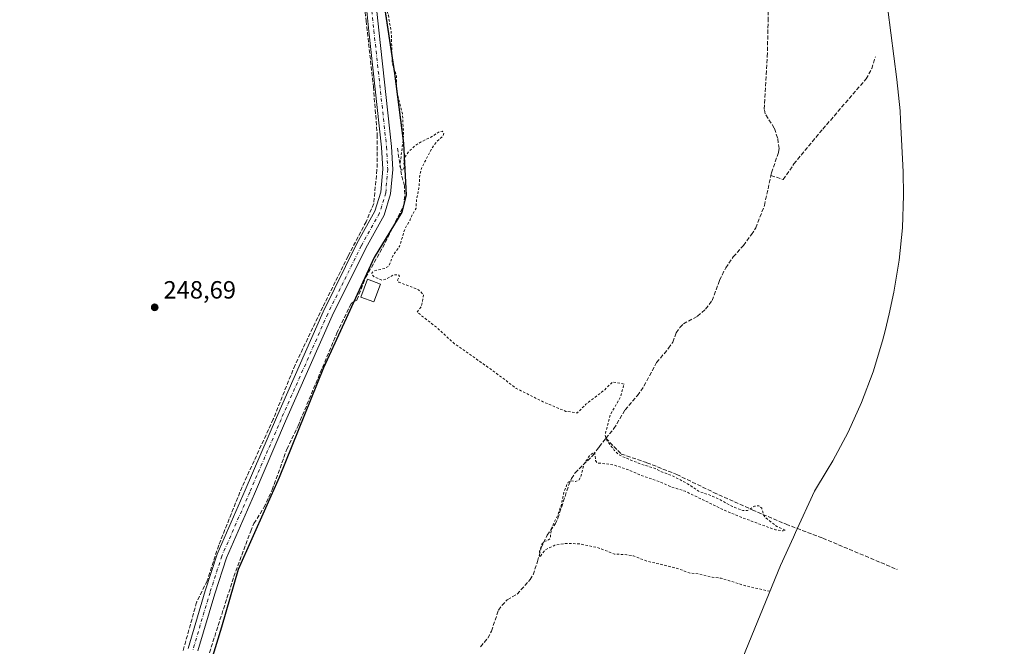
# Model space of a CAD drawing. Units: metres. Extents: x 629530 to 632986, y 4641707 to 4644091.
# Drawn here: x 631883 to 632279, y 4642675 to 4642927 of the extents above; entities that cross this region are included whole.
import ezdxf

# ---------------------------------------------------------------- set-up
doc = ezdxf.new("R2010")
doc.units = ezdxf.units.M
doc.header["$MEASUREMENT"] = 0
for name, pattern in [('DGN Style 2', [1.6480167562047852, 0.988810053722871, -0.6592067024819142]), ('DGN Style 3', [2.307223458686699, 1.648016756204785, -0.6592067024819142]), ('DGN Style 4', [2.6384748266838614, 1.318413404963828, -0.6592067024819142, 0.001648016756204785, -0.6592067024819142])]:
    doc.linetypes.add(name, pattern=pattern)
for name, color, linetype, lineweight in [('Comarca', 135, 'Continuous', 13), ('Comarca CxS', 21, 'Continuous', 0), ('Comunidad autónoma', 142, 'Continuous', 30), ('Comunidad Autónoma CxS', 142, 'Continuous', 0), ('Corriente artificial lineal', 4, 'DGN Style 3', 13), ('Corriente artificial lineal oculto', 135, 'DGN Style 4', 13), ('Cultivos herbáceos CxS', 92, 'Continuous', 0), ('Cultivos leñosos CxS', 92, 'Continuous', 0), ('Curva de nivel auxiliar', 30, 'DGN Style 2', 0), ('Edificación Cxs', 1, 'Continuous', 13), ('Municipio', 91, 'Continuous', 13), ('Municipio CxS', 4, 'Continuous', 0), ('Pista no pavimentada Cxs', 111, 'Continuous', 0), ('Pista no pavimentada eje', 91, 'DGN Style 4', 0), ('Provincia', 7, 'Continuous', 0), ('Provincia CxS', 1, 'Continuous', 0), ('Punto de cota en terreno', 7, 'Continuous', 0), ('Rótulo de punto de cota en terreno', 7, 'Continuous', 0)]:
    doc.layers.add(name, color=color, linetype=linetype, lineweight=lineweight)
doc.styles.add('Style-Arial', font='txt')

# ---------------------------------------------------------------- blocks, each defined once
blk = doc.blocks.new('*U11')
at = {"layer": 'Cultivos herbáceos CxS', "color": 92, "linetype": 'Continuous', "lineweight": 0}
blk.add_polyline3d([(632029.7181000002, 4642931.9849, 247.6386000000057), (632033.7176999999, 4642905.524900001, 247.6578000000009), (632037.3570999998, 4642877.4047, 247.6728000000003), (632037.5516999997, 4642873.2731, 247.6168000000035), (632038.3367, 4642856.604699999, 247.7167000000045), (632036.6766999997, 4642849.844699999, 247.7853999999934), (632025.5563000003, 4642831.514900001, 248.123900000006), (632005.2156999996, 4642787.254899999, 248.2826000000059), (631993.8772999998, 4642759.353499999, 248.6445999999996), (631987.2949000001, 4642743.155099999, 248.5470999999961), (631970.8942999998, 4642706.1953, 248.8901000000042), (631964.1738999998, 4642682.985300001, 248.8362000000052), (631957.0734999999, 4642659.885299999, 248.837400000004)], dxfattribs=at)
blk = doc.blocks.new('*U16')
at = {"layer": 'Comunidad Autónoma CxS', "color": 142, "linetype": 'Continuous', "lineweight": 0, "flags": 128}
blk.add_lwpolyline([(632029.6329999998, 4642931.818000001), (632033.628999999, 4642905.355), (632037.2699999989, 4642877.236999999), (632038.252, 4642856.437000001), (632036.5870000008, 4642849.682), (632025.4679999995, 4642831.344), (632005.1329999999, 4642787.084000001), (631987.2070000012, 4642742.992000001), (631970.8130000011, 4642706.034000001), (631964.091, 4642682.820000002), (631956.9869999993, 4642659.726)], dxfattribs=at)
blk = doc.blocks.new('*U17')
at = {"layer": 'Provincia CxS', "color": 1, "linetype": 'Continuous', "lineweight": 0, "flags": 128}
blk.add_lwpolyline([(632029.6329999998, 4642931.818000001), (632033.628999999, 4642905.355), (632037.2699999989, 4642877.236999999), (632038.252, 4642856.437000001), (632036.5870000008, 4642849.682), (632025.4679999995, 4642831.344), (632005.1329999999, 4642787.084000001), (631987.2070000012, 4642742.992000001), (631970.8130000011, 4642706.034000001), (631964.091, 4642682.820000002), (631956.9869999993, 4642659.726)], dxfattribs=at)
blk = doc.blocks.new('*U18')
at = {"layer": 'Comarca CxS', "color": 21, "linetype": 'Continuous', "lineweight": 0, "flags": 128}
blk.add_lwpolyline([(632029.6329999998, 4642931.818000001), (632033.628999999, 4642905.355), (632037.2699999989, 4642877.236999999), (632038.252, 4642856.437000001), (632036.5870000008, 4642849.682), (632025.4679999995, 4642831.344), (632005.1329999999, 4642787.084000001), (631987.2070000012, 4642742.992000001), (631970.8130000011, 4642706.034000001), (631964.091, 4642682.820000002), (631956.9869999993, 4642659.726)], dxfattribs=at)
blk = doc.blocks.new('*U19')
at = {"layer": 'Municipio CxS', "color": 4, "linetype": 'Continuous', "lineweight": 0, "flags": 128}
blk.add_lwpolyline([(632029.6329999998, 4642931.818000001), (632033.628999999, 4642905.355), (632037.2699999989, 4642877.236999999), (632038.252, 4642856.437000001), (632036.5870000008, 4642849.682), (632025.4679999995, 4642831.344), (632005.1329999999, 4642787.084000001), (631987.2070000012, 4642742.992000001), (631970.8130000011, 4642706.034000001), (631964.091, 4642682.820000002), (631956.9869999993, 4642659.726)], dxfattribs=at)
blk = doc.blocks.new('5PATER')
at = {"layer": 'Cultivos leñosos CxS', "linetype": 'Continuous', "lineweight": 0}
h = blk.add_hatch(color=51, dxfattribs=at)
edge = h.paths.add_edge_path()
edge.add_ellipse((0, 0), major_axis=(-0.1095731443231308, -0.1110710700762829), ratio=0.9994222409660322, start_angle=0, end_angle=360)

msp = doc.modelspace()

# ---------------------------------------------------------------- linework, layer by layer
at = {"layer": 'Comarca', "color": 135, "linetype": 'Continuous', "lineweight": 13, "flags": 128}
msp.add_lwpolyline([(632029.6330000004, 4642931.818000002), (632033.6290000017, 4642905.354999999), (632037.2700000016, 4642877.237000001), (632038.2520000006, 4642856.437000002), (632036.5870000013, 4642849.682000001), (632025.4680000023, 4642831.343999999), (632005.1330000005, 4642787.084), (631987.2070000018, 4642742.991999999), (631970.8130000016, 4642706.034), (631964.0910000006, 4642682.82), (631956.9869999998, 4642659.726)], dxfattribs=at)
at = {"layer": 'Comunidad autónoma', "color": 142, "linetype": 'Continuous', "lineweight": 30, "flags": 128}
msp.add_lwpolyline([(632029.6330000004, 4642931.818000002), (632033.6290000017, 4642905.354999999), (632037.2700000016, 4642877.237000001), (632038.2520000006, 4642856.437000002), (632036.5870000013, 4642849.682000001), (632025.4680000023, 4642831.343999999), (632005.1330000005, 4642787.084), (631987.2070000018, 4642742.991999999), (631970.8130000016, 4642706.034), (631964.0910000006, 4642682.82), (631956.9869999998, 4642659.726)], dxfattribs=at)
at = {"layer": 'Corriente artificial lineal', "color": 4, "linetype": 'DGN Style 3', "lineweight": 13, "extrusion": (0.5144432990293433, -0.347515651587847, 0.7839521439381871), "elevation": -1288047.860147594, "flags": 128}
msp.add_lwpolyline([(4201057.879579007, 1626902.788373778), (4201058.714537096, 1626902.711378992), (4201059.782958274, 1626902.585255734)], dxfattribs=at)
at = {"layer": 'Corriente artificial lineal', "color": 4, "linetype": 'DGN Style 3', "lineweight": 13}
for points in [[(632019.5756000001, 4642950.708799999, 247.9939000000013), (632022.2215, 4642926.499399999, 248.0871000000043), (632025.1319000004, 4642900.040999999, 248.0687999999937), (632026.7193999998, 4642880.726399999, 248.0862000000052), (632026.5871000001, 4642866.703500001, 248.6193999999959), (632025.2642000001, 4642853.077400001, 248.6958000000013), (632022.2215, 4642845.801300001, 248.6322999999975), (632014.9453999996, 4642831.910700001, 248.7488000000012), (632004.7588999998, 4642811.405400001, 248.6386999999959), (631993.6464000001, 4642788.2544, 248.7404999999999), (631984.9151, 4642766.426200001, 248.7623000000021), (631972.3474000003, 4642739.174100001, 248.7467000000034), (631962.9546999997, 4642715.758400001, 248.7960000000021), (631958.3245000001, 4642701.470899999, 249.0004000000045), (631954.0910999998, 4642692.871900001, 249.5479999999953), (631948.6671000002, 4642673.425000001, 249.5524000000005)], [(632184.9501, 4642864.370100001, 247.6052000000054), (632185.2001, 4642865.4801, 247.5927999999985), (632187.9700999996, 4642873.720100001, 247.6034000000073), (632188.2001, 4642875.2501, 247.6135999999969), (632187.6101000002, 4642879.450099999, 247.6318000000028), (632186.2801000001, 4642883.440099999, 247.5071000000025), (632182.5800999999, 4642889.120100001, 247.6012000000046), (632182.2500999998, 4642891.050100001, 247.5473000000056), (632183.4700999996, 4642912.100099999, 247.4446000000025), (632183.8000999996, 4642926.5101, 247.3671999999933), (632183.6501000002, 4642942.590100001, 247.545299999998)], [(632184.9501, 4642864.370100001, 247.6052000000054), (632189.8501000004, 4642862.7401, 247.5497000000032), (632194.2100999998, 4642869.030099999, 247.2603999999992), (632205.8300999999, 4642883.030099999, 246.9217000000062), (632223.1801000005, 4642903.1501, 246.8972000000067), (632225.4600999998, 4642907.3201, 246.8493000000017), (632226.9101, 4642912.110099999, 246.8895000000048)], [(631956.4301000005, 4642663.7601, 249.0074000000022), (631969.0601000005, 4642703.140100001, 248.7868000000017), (631975.8400999998, 4642721.380100001, 248.7948000000033), (631977.1300999997, 4642724.4901, 248.7930999999953), (631981.1601, 4642730.920100001, 248.6143000000011), (631984.4700999996, 4642738.050100001, 248.4814000000042), (631990.3800999997, 4642754.4101, 248.5387999999948), (631994.8800999997, 4642763.790100001, 248.6108999999997), (632010.4401000004, 4642800.970100001, 248.3659999999945), (632016.2001, 4642812.9001, 248.297000000006), (632017.3800999997, 4642813.780099999, 248.2534000000014), (632018.4901000002, 4642814.3201, 248.153999999995), (632022.0301000001, 4642823.420100001, 248.2504000000045), (632028.8701, 4642835.370100001, 248.0090999999957), (632037.3101000005, 4642852.290100001, 247.7237000000023), (632037.7901, 4642856.880100001, 247.741200000004), (632037.5900999998, 4642860.190099999, 247.6508000000031), (632036.4700999996, 4642864.640100001, 247.7725999999966), (632034.6915999996, 4642875.960300001, 247.9367000000057)], [(632118.6001000004, 4642758.7301, 247.8303000000014), (632121.8201000001, 4642762.640100001, 247.7151000000013), (632126.3201000001, 4642770.120100001, 247.4694000000018), (632131.2901, 4642775.940099999, 247.5239000000001), (632133.9101, 4642779.7401, 247.4988000000012), (632139.0000999998, 4642789.200099999, 247.6747999999934), (632143.7901, 4642794.9001, 247.7189000000071), (632145.4600999998, 4642797.380100001, 247.741200000004), (632146.8501000004, 4642801.130100001, 247.5212000000029), (632148.3000999996, 4642803.3101, 247.4232999999949), (632149.7301000003, 4642804.710100001, 247.4578000000038), (632155.4200999998, 4642807.780099999, 247.5991999999969), (632158.6801000005, 4642810.670100001, 247.5518000000011), (632161.3101000005, 4642814.100099999, 247.5384000000049), (632164.3000999996, 4642822.300100001, 247.5831999999937), (632166.7500999998, 4642827.2501, 247.5362000000023), (632169.8101000005, 4642831.690099999, 247.4646000000066), (632173.8701, 4642836.2601, 247.5151999999944), (632177.1501000002, 4642840.600099999, 247.6325999999972), (632178.8201000001, 4642843.300100001, 247.6322999999975), (632182.3201000001, 4642852.300100001, 247.5344999999943), (632184.9501, 4642864.370100001, 247.6052000000054)], [(632118.6001000004, 4642758.7301, 247.8303000000014), (632124.7401000002, 4642752.4301, 247.6094000000012), (632135.0701000001, 4642748.940099999, 247.609500000006), (632147.0601000005, 4642744.190099999, 247.5262999999977), (632161.9200999998, 4642736.9801, 247.6462999999931), (632177.4401000004, 4642729.970100001, 247.5718000000052), (632191.0500999996, 4642724.200099999, 247.5290999999997), (632205.7701000003, 4642718.600099999, 247.4878999999928), (632235.6401000004, 4642706.050100001, 247.5169000000024)], [(632068.2001, 4642674.960100001, 248.3334999999934), (632071.2001, 4642678.440099999, 248.5218000000023), (632072.5601000005, 4642681.270099999, 248.5415000000066), (632075.4700999996, 4642689.690099999, 248.1107999999949), (632076.8000999996, 4642691.590100001, 247.9521999999997), (632078.9801000003, 4642693.8301, 247.930600000007), (632082.9200999998, 4642696.0801, 248.0592999999935), (632088.1801000005, 4642701.970100001, 248.2520999999979), (632089.3101000005, 4642703.9301, 248.1613999999972), (632091.1601, 4642709.2401, 248.1135999999969), (632092.5201000003, 4642714.700099999, 248.0817999999999), (632094.9700999996, 4642719.770099999, 248.1287000000011), (632098.1700999998, 4642724.170100001, 248.1233999999968), (632099.2901, 4642726.610099999, 247.9853000000003), (632103.6201, 4642739.790100001, 248.0672999999952), (632104.7600999996, 4642742.600099999, 248.0369999999967), (632106.2200999996, 4642744.850099999, 247.9530999999988), (632113.3601000002, 4642751.8201, 247.7694999999949), (632115.0900999998, 4642754.300100001, 247.8931000000011), (632116.1607999997, 4642755.6621, 247.9326000000001)]]:
    msp.add_polyline3d(points, dxfattribs=at)
at = {"layer": 'Corriente artificial lineal oculto', "color": 135, "linetype": 'DGN Style 4', "lineweight": 13, "extrusion": (-0.007318529635667008, -0.009310367155061321, 0.9999298756349917), "elevation": -47604.0054675058, "flags": 128}
msp.add_lwpolyline([(632101.045338821, 4642513.66905061), (632102.2873797485, 4642515.24901909)], dxfattribs=at)
at = {"layer": 'Cultivos herbáceos CxS', "color": 92, "linetype": 'Continuous', "lineweight": 0}
for points in [[(631957.0734999999, 4642659.885299999, 248.837400000004), (631964.1738999998, 4642682.985300001, 248.8362000000052), (631970.8942999998, 4642706.1953, 248.8901000000042), (631987.2949000001, 4642743.155099999, 248.5470999999961), (631993.8772999998, 4642759.353499999, 248.6445999999996), (632005.2156999996, 4642787.254899999, 248.2826000000059), (632025.5563000003, 4642831.514900001, 248.123900000006), (632036.6766999997, 4642849.844699999, 247.7853999999934), (632038.3367, 4642856.604699999, 247.7167000000045), (632037.5516999997, 4642873.2731, 247.6168000000035), (632037.3570999998, 4642877.4047, 247.6728000000003), (632033.7176999999, 4642905.524900001, 247.6578000000009), (632029.7181000002, 4642931.9849, 247.6386000000057)], [(632029.7181000002, 4642931.9849, 247.6386000000057), (632033.7176999999, 4642905.524900001, 247.6578000000009), (632037.3570999998, 4642877.4047, 247.6728000000003), (632037.5516999997, 4642873.2731, 247.6168000000035), (632038.3367, 4642856.604699999, 247.7167000000045), (632036.6766999997, 4642849.844699999, 247.7853999999934), (632025.5563000003, 4642831.514900001, 248.123900000006), (632005.2156999996, 4642787.254899999, 248.2826000000059), (631993.8772999998, 4642759.353499999, 248.6445999999996), (631987.2949000001, 4642743.155099999, 248.5470999999961), (631970.8942999998, 4642706.1953, 248.8901000000042), (631964.1738999998, 4642682.985300001, 248.8362000000052), (631957.0734999999, 4642659.885299999, 248.837400000004)], [(632231.9741000002, 4642931.0339, 246.8957999999984), (632235.6140999999, 4642902.923900001, 246.9214000000065), (632236.8419000005, 4642890.320699999, 246.886599999998), (632237.0484999996, 4642886.6527, 246.883600000001), (632238.0285, 4642865.852700001, 246.881899999993), (632238.2500999998, 4642856.440099999, 246.8867000000027), (632237.8219, 4642843.3595, 246.9205999999977), (632236.5389, 4642830.334899999, 247.122199999998), (632234.4071000004, 4642817.421900001, 247.1324000000022), (632232.4797, 4642808.744700001, 247.1174000000028), (632230.8197, 4642801.9847, 247.1143000000011), (632229.7751000002, 4642797.916300001, 247.1034000000073), (632225.9760999996, 4642785.392100001, 247.1153000000049), (632221.3658999996, 4642773.143300001, 247.0890000000072), (632215.9644999999, 4642761.222300001, 247.2522000000026), (632209.7950999998, 4642749.6801, 247.3086000000039), (632207.6095000004, 4642745.9867, 247.2885999999999), (632202.4212999997, 4642737.4297, 247.2795999999944), (632194.8104999998, 4642720.8687, 247.5504999999976), (632193.9741000002, 4642719.048900001, 247.5737999999983), (632188.7263000002, 4642707.6293, 247.4799999999959), (632172.4908999996, 4642667.6843, 247.6196000000054)], [(632231.9741000002, 4642931.0339, 246.8957999999984), (632235.6140999999, 4642902.923900001, 246.9214000000065), (632236.8419000005, 4642890.320699999, 246.886599999998), (632237.0484999996, 4642886.6527, 246.883600000001), (632238.0285, 4642865.852700001, 246.881899999993), (632238.2500999998, 4642856.440099999, 246.8867000000027), (632237.8219, 4642843.3595, 246.9205999999977), (632236.5389, 4642830.334899999, 247.122199999998), (632234.4071000004, 4642817.421900001, 247.1324000000022), (632232.4797, 4642808.744700001, 247.1174000000028), (632230.8197, 4642801.9847, 247.1143000000011), (632229.7751000002, 4642797.916300001, 247.1034000000073), (632225.9760999996, 4642785.392100001, 247.1153000000049), (632221.3658999996, 4642773.143300001, 247.0890000000072), (632215.9644999999, 4642761.222300001, 247.2522000000026), (632209.7950999998, 4642749.6801, 247.3086000000039), (632207.6095000004, 4642745.9867, 247.2885999999999), (632202.4212999997, 4642737.4297, 247.2795999999944), (632194.8104999998, 4642720.8687, 247.5504999999976), (632193.9741000002, 4642719.048900001, 247.5737999999983), (632188.7263000002, 4642707.6293, 247.4799999999959), (632172.4908999996, 4642667.6843, 247.6196000000054)]]:
    msp.add_polyline3d(points, dxfattribs=at)
at = {"layer": 'Curva de nivel auxiliar', "color": 30, "linetype": 'DGN Style 2', "lineweight": 0, "elevation": 247.5, "flags": 128}
msp.add_lwpolyline([(632184.5199999996, 4642697.280099999), (632174.6900000004, 4642699.460100001), (632164.9500000002, 4642702.520099999), (632161.2800000003, 4642702.920100001), (632155.7400000002, 4642704.2501), (632152.04, 4642704.6501), (632147.4900000002, 4642706.4301), (632135.0599999997, 4642709.380100001), (632129.6799999997, 4642711.470100001), (632127.0300000003, 4642711.960100001), (632122.04, 4642712.2401), (632115.2599999999, 4642714.840100001), (632107.9000000004, 4642716.340100001), (632102.5999999996, 4642716.470100001), (632098.1399999997, 4642715.7601), (632094.1200000001, 4642713.840100001), (632091.9900000002, 4642711.0101), (632091.8899999997, 4642713.290100001), (632092.8700000001, 4642716.170100001), (632093.7999999998, 4642717.3101), (632095.5700000003, 4642717.870100001), (632096.25, 4642718.5601), (632096.6500000004, 4642722.290100001), (632099.3399999999, 4642728.1801), (632100.6900000004, 4642732.1501), (632101.7800000003, 4642737.290100001), (632102.9199999999, 4642740.1801), (632103.5, 4642741.0701), (632104.4100000003, 4642741.710100001), (632106.3700000001, 4642741.360099999), (632107.6900000004, 4642741.940099999), (632108.4800000006, 4642743.3101), (632109.8399999999, 4642748.460100001), (632112.04, 4642751.7501), (632113.75, 4642753.1601), (632114.1500000004, 4642752.6501), (632114.4699999997, 4642749.790100001), (632115.1500000004, 4642748.850099999), (632121.3899999997, 4642748.120100001), (632127.4199999999, 4642746.1601), (632132.7599999999, 4642743.8201), (632141.25, 4642740.9001), (632144.4400000004, 4642739.360099999), (632150.4500000002, 4642737.4801), (632166.5499999998, 4642729.6801), (632173.6600000003, 4642726.7401), (632186.79, 4642721.940099999), (632189.8099999997, 4642721.530099999), (632190.8600000005, 4642721.800100001), (632187.2999999998, 4642723.3201), (632182.8200000003, 4642726.800100001), (632182, 4642727.9901), (632181.25, 4642730.610099999), (632180.1200000001, 4642731.600099999), (632178.3600000005, 4642731.4801), (632175.5199999996, 4642729.720100001), (632173.5800000001, 4642729.710100001), (632169.4600000001, 4642731.340100001), (632164.3099999997, 4642734.140100001), (632160.0800000001, 4642736.020099999), (632156.1399999997, 4642737.270099999), (632151.4400000004, 4642740.4801), (632145.4199999999, 4642743.640100001), (632140.6799999997, 4642745.420100001), (632137.7000000002, 4642746.9001), (632132.9900000002, 4642748.2301), (632125.0899999999, 4642751.460100001), (632123.5899999999, 4642752.340100001), (632121.9199999999, 4642754.0101), (632118.9400000004, 4642758.0001), (632118.3799999999, 4642759.4101), (632118.3399999999, 4642760.540100001), (632120.4199999999, 4642768.2501), (632124.4699999997, 4642775.340100001), (632125.9100000003, 4642780.550100001), (632121.29, 4642781.420100001), (632118.1100000005, 4642778.2301), (632110.5999999996, 4642772.450099999), (632107.1399999997, 4642768.9801), (632102.5199999996, 4642769.550100001), (632093.5599999997, 4642773.3201), (632082.5899999999, 4642778.8101), (632072.1900000004, 4642786.620100001), (632057.7400000002, 4642796.7501), (632050.8099999997, 4642803.110099999), (632047.0599999997, 4642806.0101), (632042.7199999997, 4642809.4801), (632044.4600000001, 4642811.790100001), (632045.3200000003, 4642816.420100001), (632043.2999999998, 4642818.450099999), (632035.3700000001, 4642821.520099999), (632034.8700000001, 4642822.2501), (632035.6699999999, 4642823.860099999), (632035.2000000002, 4642824.5101), (632033.0300000003, 4642824.350099999), (632030.1100000005, 4642822.640100001), (632028.5599999997, 4642822.300100001), (632025.4500000002, 4642823.640100001), (632024.4900000002, 4642824.770099999), (632024.6699999999, 4642825.440099999), (632025.2800000003, 4642825.970100001), (632029.75, 4642827.040100001), (632031.3499999996, 4642827.950099999), (632033.1200000001, 4642832.420100001), (632035.6399999997, 4642835.780099999), (632037.8399999999, 4642843.0701), (632039.7400000002, 4642846.110099999), (632040.4000000004, 4642847.870100001), (632042.2800000003, 4642851.170100001), (632042.4600000001, 4642854.5001), (632043.4400000004, 4642859.2601), (632043.79, 4642864.620100001), (632044.4299999997, 4642867.1801), (632048.8399999999, 4642875.630100001), (632050.4500000002, 4642877.770099999), (632053.0099999999, 4642880.100099999), (632053.4600000001, 4642881.3301), (632052.8499999996, 4642882.1801), (632051.7300000006, 4642882.030099999), (632048.2300000006, 4642879.7301), (632044.1399999997, 4642877.780099999), (632041.9500000002, 4642876.3101), (632039.4800000006, 4642874.130100001), (632037.8099999997, 4642871.790100001), (632037.3700000001, 4642870.0801), (632037.5099999999, 4642867.5601), (632037.2000000002, 4642866.620100001), (632036.3700000001, 4642866.5801), (632035.7999999998, 4642868.050100001), (632037.29, 4642880.4101), (632036.8200000003, 4642889.220100001), (632034.4500000002, 4642898.5601), (632034.4400000004, 4642904.3201), (632032.7199999997, 4642909.3201), (632032.3399999999, 4642921.720100001), (632031.1500000004, 4642928.770099999), (632029.7100000001, 4642933.970100001), (632027.2000000002, 4642947.540100001), (632026.2100000001, 4642961.2401), (632023.7300000006, 4642975.100099999), (632023.4900000002, 4642979.200099999), (632021.5099999999, 4642983.790100001), (632020.3799999999, 4642992.5801), (632020.3300000001, 4642998.440099999), (632019.29, 4643011.9301), (632019.5700000003, 4643055.3301), (632019.9299999997, 4643059.3101), (632020.8300000001, 4643061.8101), (632019.9199999999, 4643064.2601), (632019.5800000001, 4643067.520099999), (632020.5099999999, 4643075.050100001), (632019.79, 4643084.0001), (632020.0099999999, 4643097.7601), (632018.9400000004, 4643113.5701), (632016.8200000003, 4643124.220100001), (632014.9800000006, 4643131.0001), (632015.0599999997, 4643133.460100001), (632015.9600000001, 4643138.2501), (632016.5800000001, 4643144.110099999), (632016.4100000003, 4643148.100099999), (632016.0800000001, 4643149.210100001), (632015.2800000003, 4643150.130100001), (632014.3099999997, 4643150.340100001), (632012.2800000003, 4643150.0801), (632011.6900000004, 4643150.9301), (632012.0999999996, 4643152.280099999), (632014.0599999997, 4643155.1501), (632015.9500000002, 4643160.220100001), (632015.4900000002, 4643161.170100001), (632013.1600000003, 4643162.270099999), (632012.5, 4643163.620100001), (632012.3099999997, 4643168.190099999), (632013.2400000002, 4643174.050100001), (632011.6900000004, 4643180.620100001), (632011.0899999999, 4643180.6801), (632010.3600000005, 4643179.8301), (632007.8799999999, 4643174.040100001), (632005.7199999997, 4643164.0001), (632004.7699999996, 4643144.690099999), (632004.8799999999, 4643130.280099999), (632004.6500000004, 4643126.920100001), (632004, 4643125.170100001), (632002.9000000004, 4643123.7301), (632000.9199999999, 4643122.3301), (631999.1600000003, 4643121.710100001), (631996.4500000002, 4643121.4901), (631990.9100000003, 4643121.670100001), (631984.0300000003, 4643123.040100001), (631969.4600000001, 4643123.940099999), (631960.2100000001, 4643125.450099999), (631942.5599999997, 4643127.390100001), (631935.4400000004, 4643129.030099999), (631926.0599999997, 4643129.7401), (631915.75, 4643131.360099999), (631908.8700000001, 4643131.800100001), (631894.0099999999, 4643133.7401), (631888.1600000003, 4643134.9101), (631880.0199999996, 4643135.220100001), (631872.1299999999, 4643136.970100001), (631861.8499999996, 4643137.520099999), (631852.3200000003, 4643138.890100001), (631850.0700000003, 4643139.5601), (631848.75, 4643140.5601), (631847.8899999997, 4643142.090100001), (631846.1299999999, 4643146.860099999), (631845.6500000004, 4643150.9001), (631845.8899999997, 4643157.840100001), (631847, 4643163.970100001), (631847.8499999996, 4643175.280099999), (631851.0499999998, 4643198.0701), (631851.6699999999, 4643207.7601), (631852.9500000002, 4643216.300100001), (631853.6699999999, 4643225.110099999), (631855, 4643233.3101), (631857.8600000005, 4643261.300100001), (631859.1699999999, 4643268.710100001), (631859.7100000001, 4643276.840100001), (631860.9500000002, 4643283.530099999), (631861.7199999997, 4643293.130100001), (631863.1799999997, 4643301.8101), (631865.3200000003, 4643325.280099999), (631867.0199999996, 4643334.0001), (631867.8399999999, 4643345.090100001), (631868.7000000002, 4643350.690099999), (631869.2999999998, 4643357.7301), (631870.4100000003, 4643363.840100001), (631871.5199999996, 4643376.9001), (631872.7699999996, 4643384.2401), (631873.3499999996, 4643391.5601), (631875.8700000001, 4643406.5101), (631876.7599999999, 4643407.970100001), (631880.6799999997, 4643410.550100001), (631881.6200000001, 4643411.920100001), (631881.3499999996, 4643412.610099999), (631879.3300000001, 4643414.6601), (631878.2400000002, 4643417.390100001), (631877.7800000003, 4643421.090100001), (631878.2100000001, 4643426.210100001), (631878.9299999997, 4643429.470100001), (631879.6399999997, 4643431.110099999), (631880.6900000004, 4643432.0001), (631881.6100000005, 4643432.110099999), (631883.7800000003, 4643431.360099999), (631887.1600000003, 4643429.370100001), (631892.8600000005, 4643424.5601), (631911.8499999996, 4643410.520099999), (631924.2400000002, 4643402.370100001), (631934.1900000004, 4643395.0701), (631943.4800000006, 4643389.5701), (631959.8499999996, 4643378.4901), (631965.9699999997, 4643375.1601), (631974.79, 4643369.5001), (631994.5999999996, 4643360.880100001), (632006.3600000005, 4643354.5101), (632016.6500000004, 4643347.630100001), (632021.1200000001, 4643345.190099999), (632029.1699999999, 4643340.120100001), (632048.9299999997, 4643329.950099999), (632056.6200000001, 4643325.610099999), (632064.3200000003, 4643322.030099999), (632083.6299999999, 4643308.5701), (632089.3300000001, 4643304.2401), (632090.4400000004, 4643303.850099999), (632092.1399999997, 4643303.8301), (632096.3499999996, 4643305.9101), (632097.3899999997, 4643306.1501), (632098.2999999998, 4643305.970100001), (632102.4699999997, 4643300.340100001), (632108.8099999997, 4643294.3301), (632116.6399999997, 4643289.920100001), (632124.3899999997, 4643284.550100001), (632141.9500000002, 4643273.940099999), (632155.7699999996, 4643263.290100001), (632157.6699999999, 4643261.380100001), (632160.2100000001, 4643257.8301), (632166.3799999999, 4643254.640100001), (632172.2400000002, 4643250.2501), (632183.5099999999, 4643236.530099999), (632188.1600000003, 4643227.5101), (632189.9400000004, 4643225.0801), (632195.2800000003, 4643217.780099999), (632201.4800000006, 4643208.4101), (632205.4800000006, 4643203.350099999), (632211.8399999999, 4643192.640100001), (632215.0999999996, 4643188.470100001), (632221.9100000003, 4643176.8201), (632228.6100000005, 4643168.190099999), (632231.4900000002, 4643162.7501), (632233.9500000002, 4643159.6601), (632236.2599999999, 4643155.360099999), (632243.5700000003, 4643144.620100001), (632247.8099999997, 4643135.9101), (632252.2199999997, 4643131.350099999), (632255.9600000001, 4643126.450099999), (632259.5700000003, 4643117.470100001), (632264.7800000003, 4643106.440099999), (632268.4500000002, 4643099.1501), (632271.8399999999, 4643094.170100001), (632274.7000000002, 4643087.5801), (632276.0300000003, 4643083.460100001), (632278.75, 4643078.670100001)], dxfattribs=at)
at = {"layer": 'Edificación Cxs', "color": 1, "linetype": 'Continuous', "lineweight": 13}
msp.add_polyline3d([(632027.9901000002, 4642820.710100001, 247.9130000000005), (632025.3601000002, 4642813.550100001, 249.3148999999976), (632020.1001000004, 4642815.4901, 250.2924999999959), (632022.7401000002, 4642822.640100001, 248.4431000000041), (632027.9901000002, 4642820.710100001, 247.9130000000005)], dxfattribs=at)
msp.add_3dface([(632027.9901000002, 4642820.710100001, 250.2924999999959), (632025.3601000002, 4642813.550100001, 250.2924999999959), (632020.1001000004, 4642815.4901, 250.2924999999959), (632022.7401000002, 4642822.640100001, 250.2924999999959)], dxfattribs=at)
at = {"layer": 'Municipio', "color": 91, "linetype": 'Continuous', "lineweight": 13, "flags": 128}
msp.add_lwpolyline([(632029.6330000004, 4642931.818000002), (632033.6290000017, 4642905.354999999), (632037.2700000016, 4642877.237000001), (632038.2520000006, 4642856.437000002), (632036.5870000013, 4642849.682000001), (632025.4680000023, 4642831.343999999), (632005.1330000005, 4642787.084), (631987.2070000018, 4642742.991999999), (631970.8130000016, 4642706.034), (631964.0910000006, 4642682.82), (631956.9869999998, 4642659.726)], dxfattribs=at)
at = {"layer": 'Pista no pavimentada Cxs', "color": 111, "linetype": 'Continuous', "lineweight": 0}
for points in [[(631950.7030999997, 4642674.327299999, 250.1150000000052), (631957.5526999999, 4642697.424699999, 249.3199000000022), (631962.3539000005, 4642712.148499999, 249.5671000000002), (631973.6615000004, 4642737.948899999, 249.6211999999941), (631986.2039000001, 4642767.161699999, 249.4759000000049), (632004.9581000004, 4642809.597100001, 249.2946999999986), (632018.4917000001, 4642836.9827, 249.3222999999998), (632025.7187000001, 4642850.022700001, 248.943299999999), (632028.1316999998, 4642857.7141, 248.7179999999935), (632028.8957000002, 4642866.8825, 248.7480999999971), (632028.4294999996, 4642875.739900001, 248.3225999999995), (632023.3548999998, 4642922.362700001, 248.603099999993), (632021.1353000002, 4642943.925100001, 248.5182999999961)], [(631950.7030999997, 4642674.327299999, 250.1150000000052), (631957.5526999999, 4642697.424699999, 249.3199000000022), (631962.3539000005, 4642712.148499999, 249.5671000000002), (631973.6615000004, 4642737.948899999, 249.6211999999941), (631986.2039000001, 4642767.161699999, 249.4759000000049), (632004.9581000004, 4642809.597100001, 249.2946999999986), (632018.4917000001, 4642836.9827, 249.3222999999998), (632025.7187000001, 4642850.022700001, 248.943299999999), (632028.1316999998, 4642857.7141, 248.7179999999935), (632028.8957000002, 4642866.8825, 248.7480999999971), (632028.4294999996, 4642875.739900001, 248.3225999999995), (632023.3548999998, 4642922.362700001, 248.603099999993), (632021.1353000002, 4642943.925100001, 248.5182999999961)], [(632025.1073000003, 4642944.401500001, 247.9567999999999), (632027.3327000003, 4642922.7839, 248.0188000000053), (632032.4181000004, 4642876.061699999, 248.1619000000064), (632032.9045000002, 4642866.8213, 248.6141999999964), (632032.0811000001, 4642856.939900001, 248.2955999999977), (632029.4139, 4642848.4385, 248.3364000000001), (632022.0358999996, 4642835.1261, 248.5243000000046), (632008.5821000002, 4642807.901699999, 248.5353000000032), (631989.8711000001, 4642765.564099999, 248.9302000000025), (631977.3311000001, 4642736.357100001, 249.0022000000026), (631966.0960999997, 4642710.722300001, 249.148199999996), (631961.3722999999, 4642696.235900001, 249.2519000000029), (631954.5692999996, 4642673.295700001, 249.4097000000038)], [(632025.1073000003, 4642944.401500001, 247.9567999999999), (632027.3327000003, 4642922.7839, 248.0188000000053), (632032.4181000004, 4642876.061699999, 248.1619000000064), (632032.9045000002, 4642866.8213, 248.6141999999964), (632032.0811000001, 4642856.939900001, 248.2955999999977), (632029.4139, 4642848.4385, 248.3364000000001), (632022.0358999996, 4642835.1261, 248.5243000000046), (632008.5821000002, 4642807.901699999, 248.5353000000032), (631989.8711000001, 4642765.564099999, 248.9302000000025), (631977.3311000001, 4642736.357100001, 249.0022000000026), (631966.0960999997, 4642710.722300001, 249.148199999996), (631961.3722999999, 4642696.235900001, 249.2519000000029), (631954.5692999996, 4642673.295700001, 249.4097000000038)]]:
    msp.add_polyline3d(points, dxfattribs=at)
at = {"layer": 'Pista no pavimentada eje', "color": 91, "linetype": 'DGN Style 4', "lineweight": 0}
msp.add_polyline3d([(632023.1212999999, 4642944.1633, 248.1503999999986), (632025.3438999997, 4642922.5733, 248.3086000000039), (632030.4238999998, 4642875.900699999, 248.241599999994), (632030.9001000002, 4642866.8519, 248.5402000000031), (632030.1063000001, 4642857.326900001, 248.5010000000038), (632027.5663000002, 4642849.230699999, 248.4651000000013), (632020.2637, 4642836.054300001, 248.8852000000043), (632006.7701000003, 4642808.749299999, 248.8105999999971), (631988.0374999996, 4642766.3629, 249.0794000000024), (631975.4962999999, 4642737.152899999, 249.2776000000013), (631964.2248999998, 4642711.4353, 249.3475000000035), (631959.4625000004, 4642696.8303, 249.2872000000062), (631952.6360999999, 4642673.8115, 249.6070000000036)], dxfattribs=at)
at = {"layer": 'Provincia', "color": 7, "linetype": 'Continuous', "lineweight": 0, "flags": 128}
msp.add_lwpolyline([(632029.6330000004, 4642931.818000002), (632033.6290000017, 4642905.354999999), (632037.2700000016, 4642877.237000001), (632038.2520000006, 4642856.437000002), (632036.5870000013, 4642849.682000001), (632025.4680000023, 4642831.343999999), (632005.1330000005, 4642787.084), (631987.2070000018, 4642742.991999999), (631970.8130000016, 4642706.034), (631964.0910000006, 4642682.82), (631956.9869999998, 4642659.726)], dxfattribs=at)

# ---------------------------------------------------------------- block references
at = {"layer": 'Comarca CxS', "color": 21, "linetype": 'Continuous', "lineweight": 0}
msp.add_blockref('*U18', (0, 0), dxfattribs=at)
at = {"layer": 'Comunidad Autónoma CxS', "color": 142, "linetype": 'Continuous', "lineweight": 0}
msp.add_blockref('*U16', (0, 0), dxfattribs=at)
at = {"layer": 'Cultivos herbáceos CxS', "color": 92, "linetype": 'Continuous', "lineweight": 0}
msp.add_blockref('*U11', (0, 0), dxfattribs=at)
at = {"layer": 'Municipio CxS', "color": 4, "linetype": 'Continuous', "lineweight": 0}
msp.add_blockref('*U19', (0, 0), dxfattribs=at)
at = {"layer": 'Provincia CxS', "color": 1, "linetype": 'Continuous', "lineweight": 0}
msp.add_blockref('*U17', (0, 0), dxfattribs=at)
at = {"layer": 'Punto de cota en terreno', "color": 7, "linetype": 'Continuous', "lineweight": 0, "xscale": 10, "yscale": 10, "zscale": 10}
msp.add_blockref('5PATER', (631937.2300000006, 4642811.380000001, 248.6900000000023), dxfattribs=at)

# ---------------------------------------------------------------- texts
at = {"layer": 'Rótulo de punto de cota en terreno', "color": 7, "linetype": 'Continuous', "lineweight": 0, "style": 'Style-Arial'}
msp.add_text('248,69', height=7.000000000000002, dxfattribs=at).set_placement((631940.7577999998, 4642814.9078))

doc.saveas('drawing.dxf')
